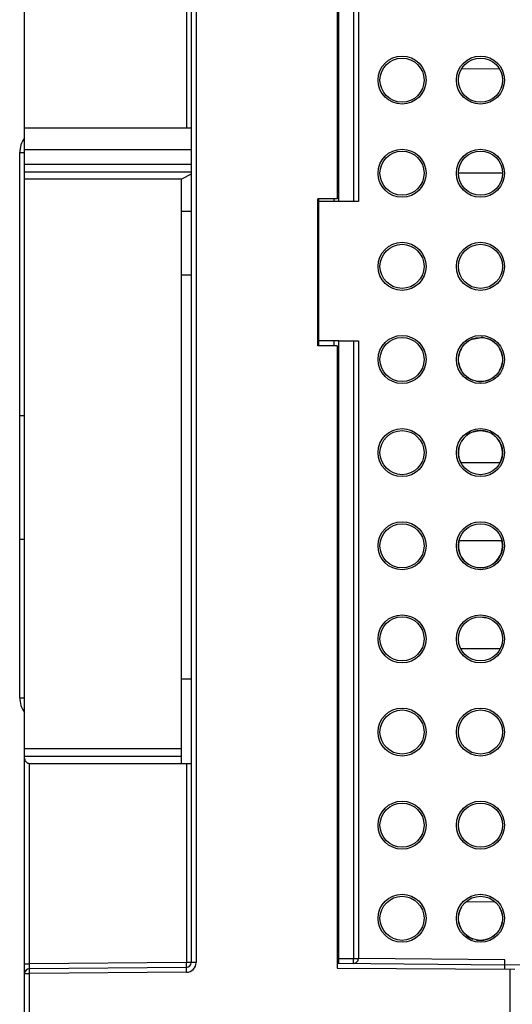
# Model space of a CAD drawing. Units: millimetres. Extents: x 0 to 420, y 0 to 297.
# Drawn here: x 98 to 117, y 138 to 176 of the extents above; entities that cross this region are included whole.
import ezdxf

# ---------------------------------------------------------------- set-up
doc = ezdxf.new("R2010")
doc.units = ezdxf.units.MM
doc.header["$LTSCALE"] = 23.1
doc.layers.get('0').update_dxf_attribs({"linetype": 'CONTINUOUS'})
for name, color, linetype in [('KOERPER', 7, 'CONTINUOUS'), ('MATSCHNITT', 7, 'CONTINUOUS'), ('RADIEN', 7, 'CONTINUOUS')]:
    doc.layers.add(name, color=color, linetype=linetype)

msp = doc.modelspace()

# ---------------------------------------------------------------- linework, layer by layer
at = {"color": 7, "linetype": 'CONTINUOUS'}
for p, q in [((114.96685, 173.81765), (116.43209, 173.80998)), ((97.83679, 149.43513), (97.83679, 170.56313)), ((116.55179, 169.76513), (114.84179, 169.76513)), ((109.42679, 168.66313), (109.42679, 168.77713)), ((109.42679, 166.95161), (109.38879, 166.95128)), ((109.42679, 163.07713), (109.42679, 163.26713)), ((110.14879, 163.07713), (110.14879, 138.95549)), ((98.02679, 160.36758), (97.83679, 160.36758)), ((114.93087, 158.55513), (116.4627, 158.55513)), ((98.02679, 155.56468), (97.83679, 155.56468)), ((116.53041, 155.51513), (114.86316, 155.51513)), ((116.4627, 151.33513), (114.93087, 151.33513))]:
    msp.add_line(p, q, dxfattribs=at)
at = {"color": 9, "linetype": 'CONTINUOUS'}
for p, q in [((97.83679, 170.56313), (98.02679, 170.56313)), ((97.83679, 149.43513), (98.02679, 149.43513))]:
    msp.add_line(p, q, dxfattribs=at)
at = {"color": 7, "linetype": 'CONTINUOUS'}
for centre, radius, start, end in [((98.78679, 170.56313), 0.95, 143.198048, 180), ((115.69679, 162.54513), 0.855, 79.886554, 88.458809), ((115.69679, 162.54513), 0.855, 49.953448, 70.017605), ((115.69679, 162.54513), 0.855, 149.952237, 170.060706), ((115.69679, 162.54513), 0.855, 111.464077, 130.046551), ((115.69679, 162.54513), 0.855, 9.939293, 30.047762), ((115.69679, 162.54513), 0.855, 189.939293, 210.047762), ((115.69679, 162.54513), 0.855, 329.952237, 350.060706), ((115.69679, 162.54513), 0.855, 229.953448, 250.017605), ((115.69679, 162.54513), 0.855, 259.886554, 310.046551), ((115.69679, 158.93513), 0.855, 333.6122, 206.3878), ((115.69679, 155.32513), 0.855, 169.050053, 12.839588), ((98.78679, 149.43513), 0.95, 180, 216.801952), ((115.69679, 140.88513), 0.855, 149.952237, 170.060706), ((115.69679, 140.88513), 0.855, 9.939293, 30.047762), ((115.69679, 140.88513), 0.855, 189.939293, 210.047762), ((115.69679, 140.88513), 0.855, 329.952237, 350.060706), ((115.69679, 140.88513), 0.855, 229.953448, 250.017605), ((115.69679, 140.88513), 0.855, 259.886554, 310.046551)]:
    msp.add_arc(centre, radius, start, end, dxfattribs=at)
at = {"layer": 'KOERPER', "color": 7, "linetype": 'CONTINUOUS'}
for p, q in [((109.42679, 163.26713), (109.42679, 168.66313)), ((110.20579, 168.66313), (109.42679, 168.66313)), ((110.20579, 163.26713), (109.42679, 163.26713))]:
    msp.add_line(p, q, dxfattribs=at)
at = {"layer": 'MATSCHNITT', "color": 7, "linetype": 'CONTINUOUS'}
for p, q in [((110.20579, 168.66313), (110.20579, 223.30713)), ((110.14879, 223.19313), (110.14879, 168.77713)), ((98.02679, 147.17413), (98.02679, 208.10713)), ((104.48679, 170.67713), (98.02679, 170.67713)), ((104.48679, 170.10713), (98.02679, 170.10713)), ((98.02679, 169.82213), (104.48679, 169.82213)), ((104.10679, 169.53713), (98.02679, 169.53713)), ((104.48679, 169.72713), (104.10679, 169.53713)), ((104.10679, 146.88913), (104.10679, 169.53713)), ((109.38879, 163.07713), (109.38879, 168.77713)), ((110.14879, 168.77713), (109.38879, 168.77713)), ((104.48679, 168.28313), (104.10679, 168.28313)), ((104.48679, 165.81313), (104.10679, 165.81313)), ((110.14879, 163.07713), (109.38879, 163.07713)), ((104.48679, 150.15713), (104.10679, 150.15713)), ((104.10679, 147.45913), (98.02679, 147.45913)), ((98.02679, 147.17413), (104.10679, 147.17413))]:
    msp.add_line(p, q, dxfattribs=at)
at = {"layer": 'RADIEN', "color": 7, "linetype": 'CONTINUOUS'}
for p, q in [((104.48679, 252.85316), (104.48679, 139.17348)), ((110.96579, 223.30713), (110.96579, 168.66313)), ((104.48679, 171.51313), (98.02679, 171.51313)), ((110.96579, 168.66313), (110.20579, 168.66313)), ((109.42679, 168.11365), (109.38879, 168.11399)), ((115.38377, 163.33897), (115.71942, 163.39815)), ((110.20579, 163.26713), (110.96579, 163.26713)), ((110.20579, 139.14348), (110.20579, 163.26713)), ((110.96579, 163.26713), (110.96579, 139.32851)), ((115.69781, 152.57592), (115.92405, 152.53603)), ((98.02679, 115.92446), (98.02679, 147.17413)), ((98.21679, 146.88913), (104.48679, 146.88913)), ((115.13625, 141.52915), (116.24762, 141.53885)), ((104.29844, 138.98349), (98.21513, 138.9304)), ((110.14879, 139.14398), (116.64679, 139.08727)), ((110.14879, 138.95549), (117.02679, 138.91947)), ((116.64679, 138.92146), (116.64679, 139.27728))]:
    msp.add_line(p, q, dxfattribs=at)
at = {"layer": 'RADIEN', "color": 9, "linetype": 'CONTINUOUS'}
for p, q in [((104.67679, 252.85316), (104.67679, 139.17348)), ((110.77579, 223.30713), (110.77579, 168.66313)), ((104.29679, 184.88913), (104.29679, 171.51313)), ((110.01579, 168.77713), (110.01579, 168.66313)), ((109.42679, 167.92365), (109.38879, 167.92398)), ((110.01579, 163.26713), (110.01579, 163.07713)), ((110.77579, 163.26713), (110.77579, 139.32851)), ((98.21679, 139.12042), (98.21679, 146.88913)), ((104.29679, 146.88913), (104.29679, 139.17348)), ((110.20579, 139.33349), (110.77579, 139.32851)), ((110.77413, 139.13852), (110.77579, 139.32851)), ((110.77579, 139.32851), (110.96579, 139.32851)), ((116.64679, 139.27728), (110.96579, 139.32686)), ((98.02679, 139.12042), (98.21679, 139.12042)), ((98.21513, 138.9304), (98.21679, 139.12042)), ((98.21679, 138.74041), (98.21513, 138.9304)), ((104.29679, 139.17348), (98.21679, 139.12042)), ((104.67679, 139.17348), (104.29679, 139.17348)), ((104.3001, 138.7935), (104.29679, 139.17348)), ((124.24679, 139.13932), (116.64679, 139.073)), ((116.83679, 138.92047), (116.83679, 124.16513)), ((98.02679, 138.74041), (98.21679, 138.74041)), ((104.3001, 138.7935), (98.21679, 138.74041)), ((98.21679, 115.73775), (98.21679, 138.74041))]:
    msp.add_line(p, q, dxfattribs=at)
for centre in [(112.65679, 173.37513), (115.69679, 173.37513), (112.65679, 169.76513), (115.69679, 169.76513), (112.65679, 166.15513), (115.69679, 166.15513), (112.65679, 162.54513), (115.69679, 162.54513), (112.65679, 158.93513), (115.69679, 158.93513), (112.65679, 155.32513), (115.69679, 155.32513), (112.65679, 151.71513), (115.69679, 151.71513), (112.65679, 148.10513), (115.69679, 148.10513), (112.65679, 144.49513), (115.69679, 144.49513), (112.65679, 140.88513), (115.69679, 140.88513)]:
    msp.add_circle(centre, 0.93098, dxfattribs=at)
at = {"layer": 'RADIEN', "color": 7, "linetype": 'CONTINUOUS'}
for centre in [(112.65679, 173.37513), (115.69679, 173.37513), (112.65679, 169.76513), (115.69679, 169.76513), (112.65679, 166.15513), (115.69679, 166.15513), (112.65679, 162.54513), (115.69679, 162.54513), (112.65679, 158.93513), (115.69679, 158.93513), (112.65679, 155.32513), (115.69679, 155.32513), (112.65679, 151.71513), (115.69679, 151.71513), (112.65679, 148.10513), (115.69679, 148.10513), (112.65679, 144.49513), (115.69679, 144.49513), (112.65679, 140.88513), (115.69679, 140.88513)]:
    msp.add_circle(centre, 0.855, dxfattribs=at)
for centre, start, end in [((110.77579, 139.32851), 269.5, 360), ((98.21679, 138.74041), 90.5, 180), ((104.29679, 139.17348), 270.5, 360)]:
    msp.add_arc(centre, 0.19, start, end, dxfattribs=at)
at = {"layer": 'RADIEN', "color": 9, "linetype": 'CONTINUOUS'}
msp.add_arc((104.29679, 139.17348), 0.38, 270.5, 360, dxfattribs=at)
at = {"layer": 'RADIEN', "color": 7, "linetype": 'CONTINUOUS'}
msp.add_ellipse((98.21679, 147.07913), major_axis=(0.19, 0), ratio=1, start_param=3.14159265, end_param=4.71238898, dxfattribs=at)

doc.saveas('drawing.dxf')
